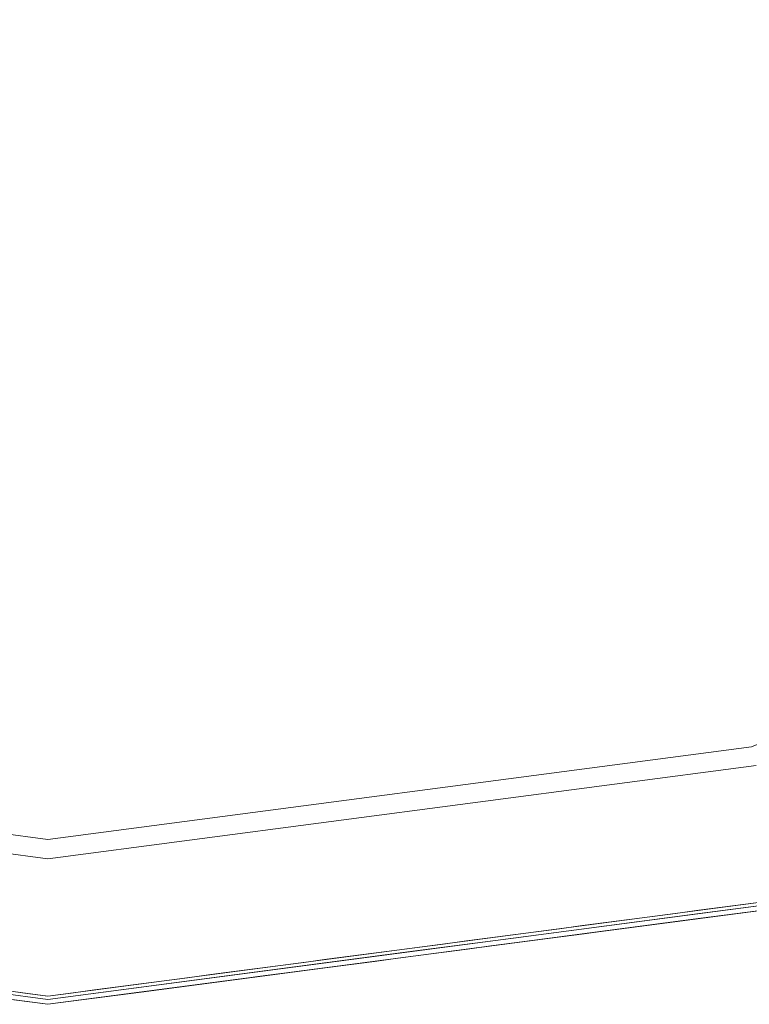
# Model space of a CAD drawing. Units: inches. Extents: x -2 to 163, y -6 to 149.
# Drawn here: x 77 to 78, y 115 to 117 of the extents above; entities that cross this region are included whole.
import ezdxf

# ---------------------------------------------------------------- set-up
doc = ezdxf.new("R2010")
doc.units = ezdxf.units.IN
doc.header["$MEASUREMENT"] = 0
for name, color, linetype, lineweight in [('TABLE-BASE', 6, 'Continuous', 9), ('TABLE-TOP', 6, 'Continuous', 9), ('TABLE-TOPEDGE', 6, 'Continuous', 9)]:
    doc.layers.add(name, color=color, linetype=linetype, lineweight=lineweight)

# ---------------------------------------------------------------- blocks, each defined once
blk = doc.blocks.new('ONODLN150_0T')
at = {"layer": 'TABLE-BASE'}
for points, invisible_edges in [([(1.3964, -2.51, 20.6693), (3.4803, -4.5938, 20.6693), (4.5938, -3.4803, 20.6693), (2.51, -1.3964, 20.6693)], 2), ([(1.3964, -2.51, 20.6693), (1.7681, -2.8817, 18.9819), (3.4803, -4.5938, 20.6693)], 3)]:
    blk.add_3dface(points, dxfattribs=dict(at, invisible_edges=invisible_edges))
at = {"layer": 'TABLE-TOP'}
for points, invisible_edges in [([(-4.5934, -4.5934, 21.6535), (1.6813, 6.2747, 21.6535), (-4.5934, 4.5934, 21.6535), (-6.4961, 0, 21.6535)], 15), ([(6.4961, 0, 21.6535), (1.6813, 6.2747, 21.6535), (-4.5934, -4.5934, 21.6535), (-1.6813, -6.2747, 21.6535)], 15), ([(-1.6813, -6.2747, 21.6535), (0, -6.4961, 21.6535), (4.5934, -4.5934, 21.6535), (6.4961, 0, 21.6535)], 14), ([(-4.5934, -4.5934, 20.6693), (-5.6258, -3.248, 20.6693), (-6.2747, -1.6813, 20.6693), (5.6258, -3.248, 20.6693)], 12), ([(-3.248, -5.6258, 20.6693), (-4.5934, -4.5934, 20.6693), (5.6258, -3.248, 20.6693)], 14), ([(5.6258, -3.248, 20.6693), (0, -6.4961, 20.6693), (-1.6813, -6.2747, 20.6693), (-3.248, -5.6258, 20.6693)], 9), ([(5.6258, -3.248, 20.6693), (1.6813, -6.2747, 20.6693), (0, -6.4961, 20.6693)], 13), ([(1.6813, -6.2747, 21.6535), (3.248, -5.6258, 21.6535), (4.5934, -4.5934, 21.6535), (0, -6.4961, 21.6535)], 4), ([(0, -6.4961, 21.6535), (-1.6813, -6.2747, 21.6535), (-1.6813, -6.2747, 20.6693), (0, -6.4961, 20.6693)], 10), ([(0, -6.4961, 20.6693), (1.6813, -6.2747, 20.6693), (1.6813, -6.2747, 21.6535), (0, -6.4961, 21.6535)], 10)]:
    blk.add_3dface(points, dxfattribs=dict(at, invisible_edges=invisible_edges))
at = {"layer": 'TABLE-TOPEDGE'}
for points, invisible_edges in [([(-1.6813, -6.2747, 21.6535), (-1.7781, -6.636, 21.6535), (0, -6.8701, 21.6535), (0, -6.4961, 21.6535)], 5), ([(0, -6.542, 20.6693), (-1.6932, -6.3191, 20.6693), (-1.6813, -6.2747, 20.6693), (0, -6.4961, 20.6693)], 10), ([(-1.6813, -6.2747, 20.6693), (-1.6813, -6.2747, 21.6535), (0, -6.4961, 21.6535), (0, -6.4961, 20.6693)], 5), ([(1.7781, -6.636, 21.6535), (1.6813, -6.2747, 21.6535), (0, -6.4961, 21.6535), (0, -6.8701, 21.6535)], 5), ([(1.6813, -6.2747, 21.6535), (1.6813, -6.2747, 20.6693), (0, -6.4961, 20.6693), (0, -6.4961, 21.6535)], 5), ([(0, -6.4961, 20.6693), (1.6813, -6.2747, 20.6693), (1.6932, -6.3191, 20.6693), (0, -6.542, 20.6693)], 10), ([(0, -6.542, 20.6693), (-1.7802, -6.6436, 21.4439), (-1.6932, -6.3191, 20.6693)], 3), ([(1.6932, -6.3191, 20.6693), (1.7802, -6.6436, 21.4439), (0, -6.878, 21.4439)], 13), ([(1.6932, -6.3191, 20.6693), (0, -6.878, 21.4439), (0, -6.542, 20.6693)], 3), ([(-1.7802, -6.6436, 21.4439), (0, -6.542, 20.6693), (0, -6.878, 21.4439)], 3), ([(0, -6.8898, 21.6339), (-1.7832, -6.655, 21.6339), (-1.7832, -6.655, 21.511), (0, -6.8898, 21.511)], 10), ([(0, -6.8898, 21.511), (1.7832, -6.655, 21.511), (1.7832, -6.655, 21.6339), (0, -6.8898, 21.6339)], 10), ([(1.7802, -6.6436, 21.4439), (1.7358, -6.664, 21.4745), (1.5576, -6.6729, 21.4439)], 3), ([(1.5603, -6.6843, 21.511), (1.697, -6.6768, 21.4944), (1.7832, -6.655, 21.511)], 3), ([(1.6345, -6.687, 21.6479), (1.667, -6.6506, 21.6535), (1.6114, -6.6579, 21.6535)], 13), ([(1.667, -6.6506, 21.6535), (1.6345, -6.687, 21.6479), (1.733, -6.6603, 21.6495)], 15), ([(1.7225, -6.6433, 21.6535), (1.667, -6.6506, 21.6535), (1.733, -6.6603, 21.6495)], 14), ([(1.7171, -6.6707, 21.6417), (1.6718, -6.6697, 21.6339), (1.7275, -6.6623, 21.6339), (1.7832, -6.655, 21.6339)], 9), ([(1.5116, -6.7188, 21.4768), (1.3351, -6.7022, 21.4439), (1.5576, -6.6729, 21.4439)], 13), ([(1.3954, -6.7398, 21.6489), (1.4447, -6.6799, 21.6535), (1.3891, -6.6872, 21.6535)], 13), ([(1.4777, -6.7171, 21.652), (1.4447, -6.6799, 21.6535), (1.3954, -6.7398, 21.6489)], 15), ([(1.5003, -6.6726, 21.6535), (1.4447, -6.6799, 21.6535), (1.4777, -6.7171, 21.652)], 14), ([(1.5003, -6.6726, 21.6535), (1.4777, -6.7171, 21.652), (1.5388, -6.7038, 21.6518)], 15), ([(1.5388, -6.7038, 21.6518), (1.5558, -6.6652, 21.6535), (1.5003, -6.6726, 21.6535)], 13), ([(1.5116, -6.7188, 21.4768), (1.5576, -6.6729, 21.4439), (1.7358, -6.664, 21.4745)], 15), ([(1.5116, -6.7188, 21.4768), (1.7358, -6.664, 21.4745), (1.5534, -6.7115, 21.4933)], 15), ([(1.6114, -6.6579, 21.6535), (1.5388, -6.7038, 21.6518), (1.6345, -6.687, 21.6479)], 15), ([(1.6114, -6.6579, 21.6535), (1.5558, -6.6652, 21.6535), (1.5388, -6.7038, 21.6518)], 14), ([(1.697, -6.6768, 21.4944), (1.5534, -6.7115, 21.4933), (1.7358, -6.664, 21.4745)], 15), ([(1.5603, -6.6843, 21.511), (1.5534, -6.7115, 21.4933), (1.697, -6.6768, 21.4944)], 15), ([(1.6468, -6.6886, 21.6411), (1.5603, -6.6843, 21.6339), (1.616, -6.677, 21.6339)], 13), ([(1.6718, -6.6697, 21.6339), (1.6468, -6.6886, 21.6411), (1.616, -6.677, 21.6339)], 3), ([(1.6345, -6.687, 21.6479), (1.7171, -6.6707, 21.6417), (1.733, -6.6603, 21.6495)], 15), ([(1.6345, -6.687, 21.6479), (1.6468, -6.6886, 21.6411), (1.7171, -6.6707, 21.6417)], 15), ([(1.6468, -6.6886, 21.6411), (1.6718, -6.6697, 21.6339), (1.7171, -6.6707, 21.6417)], 15), ([(1.1126, -6.7315, 21.4439), (1.3351, -6.7022, 21.4439), (1.227, -6.7739, 21.464)], 14), ([(1.278, -6.7018, 21.6535), (1.2224, -6.7091, 21.6535), (1.2703, -6.7595, 21.652)], 14), ([(1.3351, -6.7022, 21.4439), (1.3566, -6.7517, 21.4761), (1.227, -6.7739, 21.464)], 15), ([(1.3337, -6.7496, 21.6508), (1.278, -6.7018, 21.6535), (1.2703, -6.7595, 21.652)], 15), ([(1.278, -6.7018, 21.6535), (1.3337, -6.7496, 21.6508), (1.3336, -6.6945, 21.6535)], 3), ([(1.3336, -6.6945, 21.6535), (1.3337, -6.7496, 21.6508), (1.3891, -6.6872, 21.6535)], 3), ([(1.3891, -6.6872, 21.6535), (1.3337, -6.7496, 21.6508), (1.3954, -6.7398, 21.6489)], 15), ([(1.3566, -6.7517, 21.4761), (1.3351, -6.7022, 21.4439), (1.5116, -6.7188, 21.4768)], 15), ([(1.5603, -6.6843, 21.511), (1.3374, -6.7137, 21.511), (1.4303, -6.7389, 21.494)], 14), ([(1.3931, -6.7064, 21.6339), (1.4489, -6.699, 21.6339), (1.416, -6.7411, 21.6416)], 14), ([(1.4489, -6.699, 21.6339), (1.5053, -6.7175, 21.6477), (1.416, -6.7411, 21.6416)], 15), ([(1.5534, -6.7115, 21.4933), (1.5603, -6.6843, 21.511), (1.4303, -6.7389, 21.494)], 15), ([(1.5053, -6.7175, 21.6477), (1.4489, -6.699, 21.6339), (1.5046, -6.6917, 21.6339)], 13), ([(1.5702, -6.7033, 21.647), (1.5046, -6.6917, 21.6339), (1.5603, -6.6843, 21.6339)], 13), ([(1.5046, -6.6917, 21.6339), (1.5702, -6.7033, 21.647), (1.5053, -6.7175, 21.6477)], 15), ([(1.5702, -6.7033, 21.647), (1.5388, -6.7038, 21.6518), (1.5053, -6.7175, 21.6477)], 15), ([(1.5702, -6.7033, 21.647), (1.6345, -6.687, 21.6479), (1.5388, -6.7038, 21.6518)], 15), ([(1.6468, -6.6886, 21.6411), (1.5702, -6.7033, 21.647), (1.5603, -6.6843, 21.6339)], 15), ([(1.5702, -6.7033, 21.647), (1.6468, -6.6886, 21.6411), (1.6345, -6.687, 21.6479)], 15), ([(1.0358, -6.7988, 21.6522), (1.1113, -6.7238, 21.6535), (1.0558, -6.7311, 21.6535)], 13), ([(1.0358, -6.7988, 21.6522), (1.112, -6.7928, 21.6485), (1.1113, -6.7238, 21.6535)], 15), ([(1.112, -6.7928, 21.6485), (1.1669, -6.7165, 21.6535), (1.1113, -6.7238, 21.6535)], 13), ([(1.1669, -6.7165, 21.6535), (1.112, -6.7928, 21.6485), (1.1779, -6.7824, 21.6479)], 15), ([(1.1145, -6.743, 21.511), (1.2334, -6.7773, 21.4896), (1.3374, -6.7137, 21.511)], 3), ([(1.1779, -6.7824, 21.6479), (1.2224, -6.7091, 21.6535), (1.1669, -6.7165, 21.6535)], 13), ([(1.2224, -6.7091, 21.6535), (1.1779, -6.7824, 21.6479), (1.2703, -6.7595, 21.652)], 15), ([(1.2888, -6.7636, 21.6464), (1.226, -6.7284, 21.6339), (1.2817, -6.721, 21.6339)], 13), ([(1.2334, -6.7773, 21.4896), (1.4303, -6.7389, 21.494), (1.3374, -6.7137, 21.511)], 15), ([(1.3374, -6.7137, 21.6339), (1.3509, -6.7535, 21.6434), (1.2817, -6.721, 21.6339)], 3), ([(1.3509, -6.7535, 21.6434), (1.2888, -6.7636, 21.6464), (1.2817, -6.721, 21.6339)], 15), ([(1.3931, -6.7064, 21.6339), (1.3509, -6.7535, 21.6434), (1.3374, -6.7137, 21.6339)], 3), ([(1.3509, -6.7535, 21.6434), (1.3931, -6.7064, 21.6339), (1.416, -6.7411, 21.6416)], 15), ([(1.4303, -6.7389, 21.494), (1.3566, -6.7517, 21.4761), (1.5116, -6.7188, 21.4768)], 15), ([(1.3954, -6.7398, 21.6489), (1.4504, -6.7289, 21.6483), (1.4777, -6.7171, 21.652)], 15), ([(1.5053, -6.7175, 21.6477), (1.4504, -6.7289, 21.6483), (1.416, -6.7411, 21.6416)], 15), ([(1.5534, -6.7115, 21.4933), (1.4303, -6.7389, 21.494), (1.5116, -6.7188, 21.4768)], 15), ([(1.4777, -6.7171, 21.652), (1.4504, -6.7289, 21.6483), (1.5053, -6.7175, 21.6477)], 15), ([(1.4777, -6.7171, 21.652), (1.5053, -6.7175, 21.6477), (1.5388, -6.7038, 21.6518)], 15), ([(0.8891, -6.753, 21.6535), (0.9572, -6.8115, 21.6517), (0.9446, -6.7457, 21.6535)], 3), ([(1.0696, -6.8032, 21.4768), (0.8901, -6.7608, 21.4439), (1.1126, -6.7315, 21.4439)], 13), ([(0.9838, -6.8184, 21.4938), (1.1145, -6.743, 21.511), (0.8916, -6.7724, 21.511)], 13), ([(0.9572, -6.8115, 21.6517), (1.0002, -6.7384, 21.6535), (0.9446, -6.7457, 21.6535)], 13), ([(1.0358, -6.7988, 21.6522), (1.0002, -6.7384, 21.6535), (0.9572, -6.8115, 21.6517)], 15), ([(1.1145, -6.743, 21.511), (0.9838, -6.8184, 21.4938), (1.1079, -6.7993, 21.4935)], 15), ([(1.0002, -6.7384, 21.6535), (1.0358, -6.7988, 21.6522), (1.0558, -6.7311, 21.6535)], 3), ([(1.0463, -6.8041, 21.6477), (1.0031, -6.7577, 21.6339), (1.0588, -6.7504, 21.6339)], 13), ([(1.0588, -6.7504, 21.6339), (1.1441, -6.7924, 21.6418), (1.0463, -6.8041, 21.6477)], 15), ([(1.1145, -6.743, 21.6339), (1.1702, -6.7357, 21.6339), (1.1441, -6.7924, 21.6418), (1.0588, -6.7504, 21.6339)], 6), ([(1.0696, -6.8032, 21.4768), (1.1126, -6.7315, 21.4439), (1.227, -6.7739, 21.464)], 15), ([(1.2334, -6.7773, 21.4896), (1.1145, -6.743, 21.511), (1.1079, -6.7993, 21.4935)], 15), ([(1.1702, -6.7357, 21.6339), (1.2057, -6.7819, 21.6414), (1.1441, -6.7924, 21.6418)], 15), ([(1.1702, -6.7357, 21.6339), (1.226, -6.7284, 21.6339), (1.2057, -6.7819, 21.6414)], 14), ([(1.226, -6.7284, 21.6339), (1.2888, -6.7636, 21.6464), (1.2057, -6.7819, 21.6414)], 15), ([(1.4303, -6.7389, 21.494), (1.2334, -6.7773, 21.4896), (1.3566, -6.7517, 21.4761)], 15), ([(1.2888, -6.7636, 21.6464), (1.3337, -6.7496, 21.6508), (1.2703, -6.7595, 21.652)], 15), ([(1.2888, -6.7636, 21.6464), (1.3509, -6.7535, 21.6434), (1.3337, -6.7496, 21.6508)], 15), ([(1.3954, -6.7398, 21.6489), (1.3337, -6.7496, 21.6508), (1.3509, -6.7535, 21.6434)], 15), ([(1.3509, -6.7535, 21.6434), (1.416, -6.7411, 21.6416), (1.3954, -6.7398, 21.6489)], 15), ([(1.4504, -6.7289, 21.6483), (1.3954, -6.7398, 21.6489), (1.416, -6.7411, 21.6416)], 15), ([(0.6676, -6.7901, 21.4439), (0.8901, -6.7608, 21.4439), (0.7765, -6.8402, 21.4641)], 14), ([(0.6687, -6.8017, 21.511), (0.7874, -6.8434, 21.4894), (0.8916, -6.7724, 21.511)], 3), ([(0.7512, -6.8428, 21.6478), (0.7779, -6.7677, 21.6535), (0.7224, -6.775, 21.6535)], 13), ([(0.7779, -6.7677, 21.6535), (0.7512, -6.8428, 21.6478), (0.8177, -6.83, 21.6515)], 15), ([(0.8901, -6.7608, 21.4439), (0.9118, -6.8259, 21.4756), (0.7765, -6.8402, 21.4641)], 15), ([(0.8335, -6.7603, 21.6535), (0.7779, -6.7677, 21.6535), (0.8177, -6.83, 21.6515)], 14), ([(0.7874, -6.8434, 21.4894), (0.9838, -6.8184, 21.4938), (0.8916, -6.7724, 21.511)], 15), ([(0.8892, -6.8216, 21.6512), (0.8335, -6.7603, 21.6535), (0.8177, -6.83, 21.6515)], 15), ([(0.8335, -6.7603, 21.6535), (0.8892, -6.8216, 21.6512), (0.8891, -6.753, 21.6535)], 3), ([(0.8359, -6.7797, 21.6339), (0.8916, -6.7724, 21.6339), (0.853, -6.8325, 21.646)], 14), ([(0.9552, -6.8202, 21.6444), (0.853, -6.8325, 21.646), (0.8916, -6.7724, 21.6339)], 15), ([(0.8892, -6.8216, 21.6512), (0.9572, -6.8115, 21.6517), (0.8891, -6.753, 21.6535)], 15), ([(0.9118, -6.8259, 21.4756), (0.8901, -6.7608, 21.4439), (1.0696, -6.8032, 21.4768)], 15), ([(0.9552, -6.8202, 21.6444), (0.8916, -6.7724, 21.6339), (0.9473, -6.765, 21.6339), (1.0031, -6.7577, 21.6339)], 9), ([(1.0031, -6.7577, 21.6339), (1.0463, -6.8041, 21.6477), (0.9552, -6.8202, 21.6444)], 15), ([(1.0696, -6.8032, 21.4768), (1.227, -6.7739, 21.464), (1.2334, -6.7773, 21.4896)], 15), ([(1.1779, -6.7824, 21.6479), (1.2335, -6.7731, 21.6472), (1.2703, -6.7595, 21.652)], 15), ([(1.2335, -6.7731, 21.6472), (1.1779, -6.7824, 21.6479), (1.2057, -6.7819, 21.6414)], 15), ([(1.2888, -6.7636, 21.6464), (1.2335, -6.7731, 21.6472), (1.2057, -6.7819, 21.6414)], 15), ([(1.227, -6.7739, 21.464), (1.3566, -6.7517, 21.4761), (1.2334, -6.7773, 21.4896)], 15), ([(1.2703, -6.7595, 21.652), (1.2335, -6.7731, 21.6472), (1.2888, -6.7636, 21.6464)], 15), ([(0.6676, -6.7901, 21.4439), (0.4822, -6.8684, 21.4691), (0.445, -6.8194, 21.4439)], 3), ([(0.4822, -6.8684, 21.4691), (0.6676, -6.7901, 21.4439), (0.6198, -6.8588, 21.4769)], 15), ([(0.5894, -6.8523, 21.652), (0.5557, -6.7969, 21.6535), (0.5001, -6.8042, 21.6535)], 13), ([(0.5557, -6.7969, 21.6535), (0.5894, -6.8523, 21.652), (0.6112, -6.7896, 21.6535)], 3), ([(0.6112, -6.7896, 21.6535), (0.5894, -6.8523, 21.652), (0.6514, -6.8471, 21.6519)], 15), ([(0.6514, -6.8471, 21.6519), (0.6668, -6.7823, 21.6535), (0.6112, -6.7896, 21.6535)], 13), ([(0.6198, -6.8588, 21.4769), (0.6676, -6.7901, 21.4439), (0.7765, -6.8402, 21.4641)], 15), ([(0.7224, -6.775, 21.6535), (0.6668, -6.7823, 21.6535), (0.6514, -6.8471, 21.6519)], 14), ([(0.7224, -6.775, 21.6535), (0.6514, -6.8471, 21.6519), (0.7512, -6.8428, 21.6478)], 15), ([(0.7244, -6.7944, 21.6339), (0.7594, -6.8464, 21.641), (0.6687, -6.8017, 21.6339)], 3), ([(0.7802, -6.7871, 21.6339), (0.7594, -6.8464, 21.641), (0.7244, -6.7944, 21.6339)], 3), ([(0.7594, -6.8464, 21.641), (0.8359, -6.7797, 21.6339), (0.853, -6.8325, 21.646)], 15), ([(0.8359, -6.7797, 21.6339), (0.7594, -6.8464, 21.641), (0.7802, -6.7871, 21.6339)], 3), ([(1.112, -6.7928, 21.6485), (1.0358, -6.7988, 21.6522), (1.0463, -6.8041, 21.6477)], 15), ([(1.112, -6.7928, 21.6485), (1.0463, -6.8041, 21.6477), (1.1441, -6.7924, 21.6418)], 15), ([(1.0696, -6.8032, 21.4768), (1.2334, -6.7773, 21.4896), (1.1079, -6.7993, 21.4935)], 15), ([(1.112, -6.7928, 21.6485), (1.1441, -6.7924, 21.6418), (1.1779, -6.7824, 21.6479)], 15), ([(1.2057, -6.7819, 21.6414), (1.1779, -6.7824, 21.6479), (1.1441, -6.7924, 21.6418)], 15), ([(0.3375, -6.8759, 21.4644), (0.2225, -6.8487, 21.4439), (0.445, -6.8194, 21.4439)], 13), ([(0.3651, -6.8675, 21.6522), (0.389, -6.8189, 21.6535), (0.3334, -6.8262, 21.6535)], 13), ([(0.3375, -6.8759, 21.4644), (0.445, -6.8194, 21.4439), (0.4822, -6.8684, 21.4691)], 15), ([(0.3651, -6.8675, 21.6522), (0.4358, -6.8671, 21.6503), (0.389, -6.8189, 21.6535)], 15), ([(0.4358, -6.8671, 21.6503), (0.5001, -6.8042, 21.6535), (0.4445, -6.8116, 21.6535), (0.389, -6.8189, 21.6535)], 9), ([(0.5001, -6.8042, 21.6535), (0.4358, -6.8671, 21.6503), (0.5054, -6.8642, 21.6489)], 15), ([(0.4458, -6.8311, 21.511), (0.6165, -6.8615, 21.4948), (0.6687, -6.8017, 21.511)], 3), ([(0.5894, -6.8523, 21.652), (0.5001, -6.8042, 21.6535), (0.5054, -6.8642, 21.6489)], 15), ([(0.5015, -6.8237, 21.6339), (0.5573, -6.8164, 21.6339), (0.5267, -6.868, 21.6417)], 14), ([(0.6174, -6.8563, 21.6477), (0.5267, -6.868, 21.6417), (0.5573, -6.8164, 21.6339)], 15), ([(0.6174, -6.8563, 21.6477), (0.5573, -6.8164, 21.6339), (0.613, -6.8091, 21.6339)], 13), ([(0.613, -6.8091, 21.6339), (0.6687, -6.8017, 21.6339), (0.6844, -6.8506, 21.647)], 14), ([(0.613, -6.8091, 21.6339), (0.6844, -6.8506, 21.647), (0.6174, -6.8563, 21.6477)], 15), ([(0.6165, -6.8615, 21.4948), (0.7874, -6.8434, 21.4894), (0.6687, -6.8017, 21.511)], 15), ([(0.7594, -6.8464, 21.641), (0.6844, -6.8506, 21.647), (0.6687, -6.8017, 21.6339)], 15), ([(0.9118, -6.8259, 21.4756), (0.9838, -6.8184, 21.4938), (0.7874, -6.8434, 21.4894)], 15), ([(0.9552, -6.8202, 21.6444), (0.8892, -6.8216, 21.6512), (0.853, -6.8325, 21.646)], 15), ([(0.9552, -6.8202, 21.6444), (0.9572, -6.8115, 21.6517), (0.8892, -6.8216, 21.6512)], 15), ([(0.9118, -6.8259, 21.4756), (1.0696, -6.8032, 21.4768), (0.9838, -6.8184, 21.4938)], 15), ([(1.0463, -6.8041, 21.6477), (0.9572, -6.8115, 21.6517), (0.9552, -6.8202, 21.6444)], 15), ([(1.0463, -6.8041, 21.6477), (1.0358, -6.7988, 21.6522), (0.9572, -6.8115, 21.6517)], 15), ([(0.9838, -6.8184, 21.4938), (1.0696, -6.8032, 21.4768), (1.1079, -6.7993, 21.4935)], 15), ([(0.1686, -6.8807, 21.6489), (0.2223, -6.8408, 21.6535), (0.1667, -6.8481, 21.6535)], 13), ([(0.1686, -6.8807, 21.6489), (0.2703, -6.8767, 21.6495), (0.2223, -6.8408, 21.6535)], 15), ([(0.2778, -6.8335, 21.6535), (0.2223, -6.8408, 21.6535), (0.2703, -6.8767, 21.6495)], 14), ([(0.3381, -6.8807, 21.4932), (0.4458, -6.8311, 21.511), (0.2229, -6.8604, 21.511)], 13), ([(0.3651, -6.8675, 21.6522), (0.2778, -6.8335, 21.6535), (0.2703, -6.8767, 21.6495)], 15), ([(0.2778, -6.8335, 21.6535), (0.3651, -6.8675, 21.6522), (0.3334, -6.8262, 21.6535)], 3), ([(0.3704, -6.8741, 21.6477), (0.3344, -6.8457, 21.6339), (0.3901, -6.8384, 21.6339)], 13), ([(0.3381, -6.8807, 21.4932), (0.4931, -6.8709, 21.4897), (0.4458, -6.8311, 21.511)], 15), ([(0.3901, -6.8384, 21.6339), (0.4575, -6.8721, 21.6433), (0.3704, -6.8741, 21.6477)], 15), ([(0.3901, -6.8384, 21.6339), (0.4458, -6.8311, 21.6339), (0.4575, -6.8721, 21.6433)], 14), ([(0.5015, -6.8237, 21.6339), (0.4575, -6.8721, 21.6433), (0.4458, -6.8311, 21.6339)], 3), ([(0.4931, -6.8709, 21.4897), (0.6165, -6.8615, 21.4948), (0.4458, -6.8311, 21.511)], 15), ([(0.4575, -6.8721, 21.6433), (0.5015, -6.8237, 21.6339), (0.5267, -6.868, 21.6417)], 15), ([(0.7874, -6.8434, 21.4894), (0.6165, -6.8615, 21.4948), (0.6198, -6.8588, 21.4769)], 15), ([(0.6198, -6.8588, 21.4769), (0.7765, -6.8402, 21.4641), (0.7874, -6.8434, 21.4894)], 15), ([(0.6844, -6.8506, 21.647), (0.7512, -6.8428, 21.6478), (0.6514, -6.8471, 21.6519)], 15), ([(0.6844, -6.8506, 21.647), (0.7594, -6.8464, 21.641), (0.7512, -6.8428, 21.6478)], 15), ([(0.7512, -6.8428, 21.6478), (0.853, -6.8325, 21.646), (0.8177, -6.83, 21.6515)], 15), ([(0.7594, -6.8464, 21.641), (0.853, -6.8325, 21.646), (0.7512, -6.8428, 21.6478)], 15), ([(0.7765, -6.8402, 21.4641), (0.9118, -6.8259, 21.4756), (0.7874, -6.8434, 21.4894)], 15), ([(0.8892, -6.8216, 21.6512), (0.8177, -6.83, 21.6515), (0.853, -6.8325, 21.646)], 15), ([(0, -6.8898, 21.511), (-0.2229, -6.8604, 21.511), (-0.1203, -6.8876, 21.4898)], 14), ([(-0.1125, -6.8833, 21.4644), (-0.2225, -6.8487, 21.4439), (0, -6.878, 21.4439)], 13), ([(-0.1452, -6.8779, 21.6512), (-0.0398, -6.8775, 21.652), (-0.1111, -6.8554, 21.6535)], 15), ([(-0.1111, -6.8554, 21.6535), (-0.0398, -6.8775, 21.652), (-0.0556, -6.8628, 21.6535)], 3), ([(-0.0398, -6.8775, 21.652), (0, -6.8701, 21.6535), (-0.0556, -6.8628, 21.6535)], 13), ([(0, -6.878, 21.4439), (0.2225, -6.8487, 21.4439), (0.0865, -6.8825, 21.4601)], 14), ([(0.1691, -6.887, 21.4948), (0.2229, -6.8604, 21.511), (0.1115, -6.8751, 21.511), (0, -6.8898, 21.511)], 9), ([(0.0281, -6.8776, 21.652), (0.0556, -6.8628, 21.6535), (0, -6.8701, 21.6535)], 13), ([(0.0556, -6.8628, 21.6535), (0.0281, -6.8776, 21.652), (0.0901, -6.8774, 21.6519)], 15), ([(0.1111, -6.8554, 21.6535), (0.0556, -6.8628, 21.6535), (0.0901, -6.8774, 21.6519), (0.1667, -6.8481, 21.6535)], 6), ([(0.2225, -6.8487, 21.4439), (0.1708, -6.8847, 21.4769), (0.0865, -6.8825, 21.4601)], 15), ([(0.1667, -6.8481, 21.6535), (0.0901, -6.8774, 21.6519), (0.1686, -6.8807, 21.6489)], 15), ([(0.1539, -6.8866, 21.6414), (0.1115, -6.8751, 21.6339), (0.1672, -6.8678, 21.6339)], 13), ([(0.2229, -6.8834, 21.6439), (0.1539, -6.8866, 21.6414), (0.1672, -6.8678, 21.6339)], 15), ([(0.2229, -6.8834, 21.6439), (0.1672, -6.8678, 21.6339), (0.2229, -6.8604, 21.6339)], 13), ([(0.2229, -6.8604, 21.511), (0.1691, -6.887, 21.4948), (0.3381, -6.8807, 21.4932)], 15), ([(0.1708, -6.8847, 21.4769), (0.2225, -6.8487, 21.4439), (0.3375, -6.8759, 21.4644)], 15), ([(0.2947, -6.8817, 21.642), (0.2229, -6.8604, 21.6339), (0.2786, -6.8531, 21.6339), (0.3344, -6.8457, 21.6339)], 9), ([(0.2229, -6.8604, 21.6339), (0.2947, -6.8817, 21.642), (0.2229, -6.8834, 21.6439)], 15), ([(0.2703, -6.8767, 21.6495), (0.3704, -6.8741, 21.6477), (0.3651, -6.8675, 21.6522)], 15), ([(0.3704, -6.8741, 21.6477), (0.2947, -6.8817, 21.642), (0.3344, -6.8457, 21.6339)], 15), ([(0.4358, -6.8671, 21.6503), (0.3651, -6.8675, 21.6522), (0.3704, -6.8741, 21.6477)], 15), ([(0.4575, -6.8721, 21.6433), (0.4358, -6.8671, 21.6503), (0.3704, -6.8741, 21.6477)], 15), ([(0.4358, -6.8671, 21.6503), (0.4575, -6.8721, 21.6433), (0.5054, -6.8642, 21.6489)], 15), ([(0.4575, -6.8721, 21.6433), (0.5267, -6.868, 21.6417), (0.5054, -6.8642, 21.6489)], 15), ([(0.4931, -6.8709, 21.4897), (0.4822, -6.8684, 21.4691), (0.6198, -6.8588, 21.4769)], 15), ([(0.6198, -6.8588, 21.4769), (0.6165, -6.8615, 21.4948), (0.4931, -6.8709, 21.4897)], 15), ([(0.5054, -6.8642, 21.6489), (0.5614, -6.8605, 21.6483), (0.5894, -6.8523, 21.652)], 15), ([(0.5267, -6.868, 21.6417), (0.5614, -6.8605, 21.6483), (0.5054, -6.8642, 21.6489)], 15), ([(0.6174, -6.8563, 21.6477), (0.5614, -6.8605, 21.6483), (0.5267, -6.868, 21.6417)], 15), ([(0.5614, -6.8605, 21.6483), (0.6174, -6.8563, 21.6477), (0.5894, -6.8523, 21.652)], 15), ([(0.6174, -6.8563, 21.6477), (0.6514, -6.8471, 21.6519), (0.5894, -6.8523, 21.652)], 15), ([(0.6844, -6.8506, 21.647), (0.6514, -6.8471, 21.6519), (0.6174, -6.8563, 21.6477)], 15), ([(-0.0398, -6.8775, 21.652), (-0.1452, -6.8779, 21.6512), (-0.0796, -6.8835, 21.6478)], 15), ([(0.0125, -6.8869, 21.4778), (-0.1203, -6.8876, 21.4898), (-0.1125, -6.8833, 21.4644)], 15), ([(0, -6.8898, 21.511), (-0.1203, -6.8876, 21.4898), (0.0125, -6.8869, 21.4778)], 15), ([(-0.1125, -6.8833, 21.4644), (0, -6.878, 21.4439), (0.0865, -6.8825, 21.4601)], 15), ([(-0.1125, -6.8833, 21.4644), (0.0865, -6.8825, 21.4601), (0.0125, -6.8869, 21.4778)], 15), ([(-0.0796, -6.8835, 21.6478), (-0.1115, -6.8751, 21.6339), (-0.0557, -6.8824, 21.6339)], 13), ([(-0.0796, -6.8835, 21.6478), (-0.0117, -6.8847, 21.647), (-0.0398, -6.8775, 21.652)], 15), ([(-0.0796, -6.8835, 21.6478), (-0.0557, -6.8824, 21.6339), (-0.0117, -6.8847, 21.647)], 15), ([(-0.0557, -6.8824, 21.6339), (0, -6.8898, 21.6339), (0.0277, -6.8882, 21.6414)], 14), ([(0.0277, -6.8882, 21.6414), (-0.0117, -6.8847, 21.647), (-0.0557, -6.8824, 21.6339)], 15), ([(-0.0398, -6.8775, 21.652), (0.0281, -6.8776, 21.652), (0, -6.8701, 21.6535)], 15), ([(0.0281, -6.8776, 21.652), (-0.0398, -6.8775, 21.652), (-0.0117, -6.8847, 21.647)], 15), ([(0.0562, -6.8838, 21.6478), (0.0281, -6.8776, 21.652), (-0.0117, -6.8847, 21.647)], 15), ([(0.0277, -6.8882, 21.6414), (0.0562, -6.8838, 21.6478), (-0.0117, -6.8847, 21.647)], 15), ([(0.0557, -6.8824, 21.6339), (0.1115, -6.8751, 21.6339), (0.0277, -6.8882, 21.6414), (0, -6.8898, 21.6339)], 6), ([(0, -6.8898, 21.511), (0.0125, -6.8869, 21.4778), (0.1691, -6.887, 21.4948)], 15), ([(0.0125, -6.8869, 21.4778), (0.0865, -6.8825, 21.4601), (0.1708, -6.8847, 21.4769)], 15), ([(0.1691, -6.887, 21.4948), (0.0125, -6.8869, 21.4778), (0.1708, -6.8847, 21.4769)], 15), ([(0.113, -6.8831, 21.6478), (0.0277, -6.8882, 21.6414), (0.1115, -6.8751, 21.6339)], 15), ([(0.0277, -6.8882, 21.6414), (0.113, -6.8831, 21.6478), (0.0562, -6.8838, 21.6478)], 15), ([(0.0562, -6.8838, 21.6478), (0.0901, -6.8774, 21.6519), (0.0281, -6.8776, 21.652)], 15), ([(0.113, -6.8831, 21.6478), (0.0901, -6.8774, 21.6519), (0.0562, -6.8838, 21.6478)], 15), ([(0.113, -6.8831, 21.6478), (0.1686, -6.8807, 21.6489), (0.0901, -6.8774, 21.6519)], 15), ([(0.1539, -6.8866, 21.6414), (0.113, -6.8831, 21.6478), (0.1115, -6.8751, 21.6339)], 15), ([(0.1686, -6.8807, 21.6489), (0.113, -6.8831, 21.6478), (0.1539, -6.8866, 21.6414)], 15), ([(0.1686, -6.8807, 21.6489), (0.1539, -6.8866, 21.6414), (0.2229, -6.8834, 21.6439)], 15), ([(0.1686, -6.8807, 21.6489), (0.2229, -6.8834, 21.6439), (0.2703, -6.8767, 21.6495)], 15), ([(0.1708, -6.8847, 21.4769), (0.3381, -6.8807, 21.4932), (0.1691, -6.887, 21.4948)], 15), ([(0.3381, -6.8807, 21.4932), (0.1708, -6.8847, 21.4769), (0.3375, -6.8759, 21.4644)], 15), ([(0.2229, -6.8834, 21.6439), (0.2947, -6.8817, 21.642), (0.2703, -6.8767, 21.6495)], 15), ([(0.2947, -6.8817, 21.642), (0.3704, -6.8741, 21.6477), (0.2703, -6.8767, 21.6495)], 15), ([(0.4822, -6.8684, 21.4691), (0.3381, -6.8807, 21.4932), (0.3375, -6.8759, 21.4644)], 15), ([(0.4822, -6.8684, 21.4691), (0.4931, -6.8709, 21.4897), (0.3381, -6.8807, 21.4932)], 15)]:
    blk.add_3dface(points, dxfattribs=dict(at, invisible_edges=invisible_edges))

msp = doc.modelspace()

# ---------------------------------------------------------------- block references
msp.add_blockref('ONODLN150_0T', (76.8167, 121.7403))

doc.saveas('drawing.dxf')
